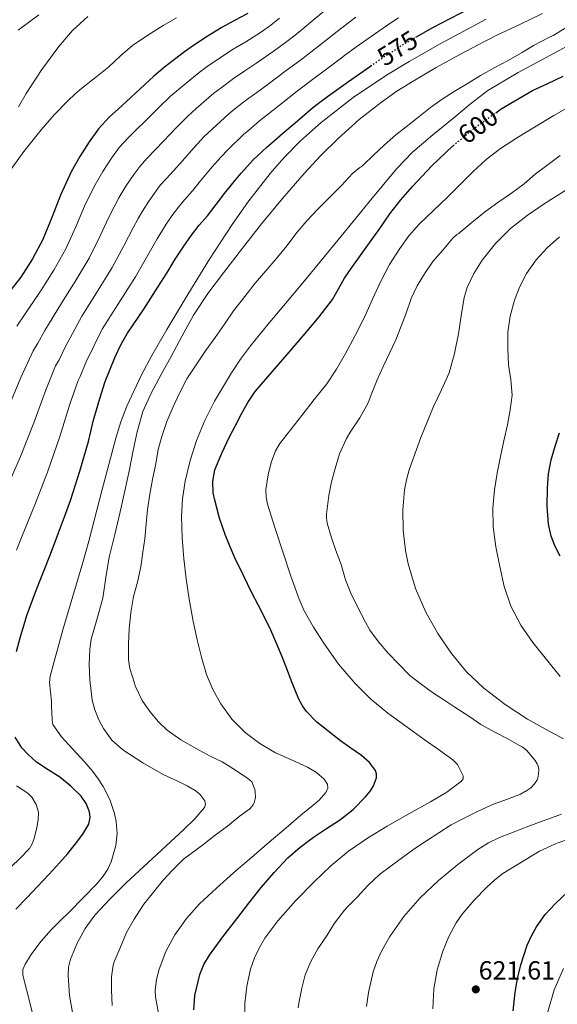
# Model space of a CAD drawing. Units: metres. Extents: x 610450 to 613887, y 4754769 to 4757137.
# Drawn here: x 612966 to 613171, y 4756252 to 4756628 of the extents above; entities that cross this region are included whole.
import ezdxf
from ezdxf.enums import TextEntityAlignment as Align

# ---------------------------------------------------------------- set-up
doc = ezdxf.new("R2010")
doc.units = ezdxf.units.M
doc.header["$MEASUREMENT"] = 0
doc.linetypes.add('DGN Style 5', pattern=[1.217945, 0.521977, -0.695969])
for name, color, linetype, lineweight in [('Cota de curva de nivel directora', 7, 'Continuous', 0), ('Cota de punto acotado terreno', 7, 'Continuous', 0), ('Curva de nivel directora', 30, 'Continuous', 30), ('Curva de nivel directora no vista', 30, 'DGN Style 5', 30), ('Curva de nivel intermedia', 30, 'Continuous', 0), ('Punto acotado terreno (símbolo)', 7, 'Continuous', 0)]:
    doc.layers.add(name, color=color, linetype=linetype, lineweight=lineweight)
doc.styles.add('Style-Arial', font='arial.ttf')

# ---------------------------------------------------------------- blocks, each defined once
blk = doc.blocks.new('5PATER')
at = {"layer": 'Punto acotado terreno (símbolo)', "linetype": 'Continuous', "lineweight": 0}
h = blk.add_hatch(color=51, dxfattribs=at)
edge = h.paths.add_edge_path()
edge.add_ellipse((0, 0), major_axis=(-0.11, -0.111), ratio=0.999422, start_angle=0, end_angle=360)

msp = doc.modelspace()

# ---------------------------------------------------------------- linework, layer by layer
at = {"layer": 'Curva de nivel directora', "color": 30, "linetype": 'Continuous', "lineweight": 30, "flags": 128}
for points, elevation in [([(613117.24, 4756621.09), (613123.69, 4756624.73), (613134.02, 4756630.07), (613141.35, 4756633.71), (613148.68, 4756637.34), (613152.34, 4756639.15), (613156.01, 4756640.95), (613162.31, 4756643.95), (613168.65, 4756646.89), (613172.31, 4756648.69)], 575), ([(613052.92, 4756630.13), (613047.86, 4756627.43), (613042.84, 4756624.68), (613037.47, 4756621.35), (613032.18, 4756617.88), (613028.77, 4756615.44), (613021.15, 4756609.63), (613017.03, 4756606.19), (613011.82, 4756601.37), (613006.63, 4756596.54), (613003.38, 4756593.57), (613000.13, 4756590.6), (612995.98, 4756586.08), (612992.34, 4756581.08), (612988.73, 4756575.46), (612985.52, 4756569.63), (612983.39, 4756565.2), (612981.38, 4756560.73), (612978.04, 4756552.27), (612974.63, 4756543.84), (612970.7, 4756536.48), (612966.21, 4756529.45), (612959.8, 4756521.16)], 550), ([(612964.62, 4756386.55), (612965.95, 4756391.71), (612968.56, 4756400.19), (612971.54, 4756408.54), (612973.62, 4756413.71), (612975.7, 4756418.88), (612978.18, 4756425.34), (612980.66, 4756431.82), (612982.97, 4756437.97), (612985.22, 4756444.14), (612988.83, 4756455.35), (612992.07, 4756466.68), (612993, 4756470.53), (612993.92, 4756474.4), (612996.4, 4756483.12), (612998.49, 4756489.59), (613002.24, 4756499.05), (613004.49, 4756503.61), (613007.04, 4756508.01), (613013.19, 4756517.16), (613015.92, 4756521.39), (613018.64, 4756525.63), (613021.97, 4756530.93), (613025.28, 4756536.25), (613028.26, 4756540.94), (613031.4, 4756545.53), (613034.43, 4756549.25), (613037.54, 4756552.91), (613040.83, 4756557.14), (613044.12, 4756561.37), (613047.26, 4756565.3), (613050.48, 4756569.18), (613055.18, 4756574.33), (613060.24, 4756579.1), (613063.22, 4756581.67), (613066.21, 4756584.23), (613071.96, 4756589.16), (613077.73, 4756594.06), (613080.55, 4756596.26), (613083.44, 4756598.36), (613091.46, 4756604.12), (613099.52, 4756609.8), (613099.87, 4756610.04)], 575), ([(613147.69, 4756592.2), (613149.72, 4756593.68), (613161.81, 4756600.71), (613167.63, 4756603.43), (613173.43, 4756606.15)], 600), ([(613097.95, 4756330.97), (613099.83, 4756333.29), (613101.04, 4756335.27), (613102.11, 4756338.3), (613102.15, 4756339.73), (613101.76, 4756341.03), (613099.47, 4756344.07), (613096.41, 4756346.76), (613092.4, 4756349.56), (613088.43, 4756352.35), (613079.41, 4756359.49), (613075.46, 4756363.53), (613073.83, 4756365.79), (613072.5, 4756368.27), (613069.97, 4756374.59), (613067.55, 4756380.94), (613065.85, 4756385.1), (613064.11, 4756389.26), (613061.74, 4756394.61), (613059.22, 4756399.9), (613056.9, 4756404.38), (613054.56, 4756408.86), (613051.27, 4756415.52), (613048.06, 4756422.23), (613046.22, 4756426.49), (613044.51, 4756430.81), (613042.19, 4756437.47), (613040.32, 4756444.25), (613039.75, 4756447.12), (613039.56, 4756451.56), (613040.42, 4756455.85), (613043, 4756462.24), (613045.97, 4756468.44), (613048.22, 4756472.84), (613050.53, 4756477.19), (613052.94, 4756481.61), (613055.78, 4756485.72), (613060.68, 4756491.43), (613065.6, 4756497.13), (613070.27, 4756502.54), (613074.95, 4756507.95), (613080.28, 4756514.31), (613085.38, 4756520.87), (613087.69, 4756524.97), (613089.94, 4756529.11), (613092.75, 4756533.14), (613095.6, 4756537.15), (613099.52, 4756542.54), (613103.43, 4756547.95), (613105.37, 4756550.79), (613107.3, 4756553.64), (613111.45, 4756558.94), (613115.88, 4756564.03), (613123.28, 4756571.96), (613131.19, 4756579.43), (613131.41, 4756579.62)], 600), ([(613172.32, 4756422.89), (613170.4, 4756426.6), (613168.93, 4756430.55), (613167.92, 4756435.11), (613167.35, 4756441.97), (613167.5, 4756448.83), (613167.87, 4756454.29), (613168.85, 4756459.72), (613170.44, 4756464.89), (613172.07, 4756469.99)], 625), ([(612964.38, 4756288.11), (612968.51, 4756292.42), (612972.64, 4756296.73), (612976.92, 4756301.3), (612981.17, 4756305.9), (612984.22, 4756309.43), (612987.18, 4756313.05), (612989.92, 4756316.73), (612992.17, 4756320.59), (612992.74, 4756323.16), (612992.48, 4756325.26), (612991.23, 4756328.41), (612989.29, 4756331.21), (612985.36, 4756335.12), (612981.13, 4756338.46), (612976.66, 4756341.27), (612972.21, 4756344.24), (612968.89, 4756347.25), (612966.65, 4756349.74), (612964.02, 4756353.85)], 575), ([(613032.33, 4756249.65), (613032.7, 4756255.15), (613034.62, 4756263.2), (613036.18, 4756267.03), (613038.29, 4756270.59), (613043.45, 4756277.57), (613048.72, 4756284.41), (613053.4, 4756290.39), (613058.11, 4756296.35), (613062.99, 4756302.16), (613068.22, 4756307.69), (613073, 4756311.82), (613078.08, 4756315.58), (613083.05, 4756318.87), (613088.06, 4756322.12), (613093.19, 4756326.23), (613097.95, 4756330.97)], 600), ([(613154.33, 4756249.3), (613155.15, 4756256.25), (613156.05, 4756261.61), (613157.26, 4756266.92), (613159.7, 4756274.4), (613161.34, 4756277.98), (613163.33, 4756281.43), (613166.64, 4756286.05), (613170.45, 4756290.17), (613175.38, 4756294.87)], 625)]:
    msp.add_lwpolyline(points, dxfattribs=dict(at, elevation=elevation))
at = {"layer": 'Curva de nivel directora no vista', "color": 30, "linetype": 'DGN Style 5', "lineweight": 30, "flags": 128}
for points, elevation in [([(613099.87, 4756610.04), (613106.46, 4756614.53), (613113.56, 4756619), (613117.24, 4756621.09)], 575), ([(613131.41, 4756579.62), (613138.38, 4756585.46), (613147.69, 4756592.2)], 600)]:
    msp.add_lwpolyline(points, dxfattribs=dict(at, elevation=elevation))
at = {"layer": 'Curva de nivel intermedia', "color": 30, "linetype": 'Continuous', "lineweight": 0, "flags": 128}
for points, elevation in [([(613094.28, 4756628.74), (613088.94, 4756624.63), (613084.22, 4756620.99), (613079.99, 4756617.69), (613077.08, 4756615.37), (613073.07, 4756612.32), (613067.57, 4756608.28), (613060.79, 4756603.16), (613056.36, 4756599.98), (613052.5, 4756597.17), (613048.03, 4756593.68), (613045.7, 4756591.79), (613039.32, 4756585.98), (613036.35, 4756583.08), (613032.49, 4756578.99), (613027.83, 4756573.78), (613024.69, 4756570.22), (613021.73, 4756566.99), (613019.5, 4756564.5), (613017.96, 4756562.41), (613015.15, 4756558.51), (613012.71, 4756554.67), (613011.14, 4756551.85), (613009.11, 4756548.23), (613005.6, 4756541.4), (613001.16, 4756533.1), (612995.19, 4756523.4), (612989.53, 4756514.56), (612983.31, 4756502.97), (612980.85, 4756497.9), (612979.53, 4756495.63), (612975.61, 4756486.04), (612971.19, 4756473.85), (612966.1, 4756460.93), (612961.04, 4756449.2)], 565), ([(613025.67, 4756628.51), (613020.66, 4756625.58), (613014.73, 4756621.84), (613008.95, 4756617.87), (613004.39, 4756613.88), (612999.92, 4756609.79), (612994.74, 4756605.7), (612989.56, 4756601.59), (612986.9, 4756599.31), (612984.32, 4756596.92), (612979, 4756591.46), (612973.99, 4756585.71), (612967.43, 4756577.4), (612961.22, 4756568.83)], 545), ([(613082.32, 4756631.14), (613077.97, 4756627.57), (613073.94, 4756624.25), (613071.06, 4756621.83), (613067.41, 4756618.97), (613062.68, 4756615.56), (613056.48, 4756611.25), (613051.85, 4756608.21), (613047.49, 4756605.23), (613042.75, 4756601.75), (613040.05, 4756599.67), (613033.26, 4756593.86), (613029.91, 4756590.78), (613025.6, 4756586.45), (613020.76, 4756581.36), (613017.59, 4756578.01), (613014.53, 4756574.86), (613011.66, 4756571.7), (613009.42, 4756568.63), (613006.35, 4756564.16), (613003.65, 4756559.66), (613001.89, 4756556.3), (612999.87, 4756552.4), (612996.41, 4756545.02), (612992.31, 4756536.68), (612987.03, 4756527.76), (612981.76, 4756519.52), (612975.47, 4756509.03), (612972.76, 4756504.29), (612970.92, 4756501.32), (612966.23, 4756491.12), (612961.25, 4756479.17)], 560), ([(612965.17, 4756623.8), (612969.15, 4756626.73), (612973.16, 4756629.61)], 535), ([(612965.38, 4756594.43), (612968.32, 4756599.61), (612974.23, 4756608.74), (612980.74, 4756617.5), (612985.95, 4756623.59), (612991.91, 4756628.94)], 540), ([(613026.76, 4756336.68), (613020.64, 4756339.56), (613012.86, 4756344.04), (613005.23, 4756348.97), (613001.08, 4756352.65), (612997.78, 4756357.09), (612996, 4756360.46), (612994.54, 4756364.2), (612993.53, 4756367.98), (612992.55, 4756375.64), (612992.33, 4756381.5), (612992.57, 4756387.36), (612993.14, 4756391.21), (612995.38, 4756399.07), (612997.57, 4756406.92), (612998.72, 4756414.76), (613000.02, 4756422.57), (613002.15, 4756431.21), (613004.26, 4756439.85), (613006.02, 4756447.91), (613007.76, 4756455.98), (613009.22, 4756463.2), (613010.68, 4756470.43), (613012.87, 4756478.13), (613016.13, 4756485.44), (613019.88, 4756492.28), (613023.64, 4756499.12), (613027.94, 4756507.02), (613032.26, 4756514.92), (613037.69, 4756523.21), (613043.72, 4756531.12), (613050.89, 4756540.5), (613058.2, 4756549.79), (613066.21, 4756559.51), (613074.47, 4756569.04), (613080.83, 4756575.83), (613087.49, 4756582.35), (613095.52, 4756589.59), (613104.01, 4756596.28), (613109.98, 4756600.4), (613116.12, 4756604.23), (613124.99, 4756609.46), (613133.97, 4756614.47), (613141.04, 4756618.19), (613148.17, 4756621.8), (613156.87, 4756625.95), (613165.57, 4756630.09)], 585), ([(613110.57, 4756628.43), (613106.86, 4756626.03), (613101.37, 4756622.26), (613095.56, 4756618.12), (613090.46, 4756614.4), (613086.05, 4756611.14), (613083.1, 4756608.9), (613078.73, 4756605.68), (613072.45, 4756601), (613065.1, 4756595.07), (613060.86, 4756591.75), (613057.5, 4756589.11), (613053.31, 4756585.61), (613051.34, 4756583.91), (613045.37, 4756578.09), (613042.79, 4756575.38), (613039.38, 4756571.53), (613034.9, 4756566.19), (613031.79, 4756562.44), (613028.93, 4756559.12), (613027.34, 4756557.31), (613026.5, 4756556.18), (613023.96, 4756552.86), (613021.77, 4756549.69), (613020.39, 4756547.4), (613018.36, 4756544.07), (613014.79, 4756537.77), (613010, 4756529.52), (613003.36, 4756519.04), (612997.31, 4756509.6), (612991.14, 4756496.9), (612988.95, 4756491.52), (612988.15, 4756489.95), (612984.98, 4756480.97), (612981.13, 4756468.54), (612976.46, 4756455.02), (612971.82, 4756443.1), (612966.48, 4756430.03), (612964.54, 4756425.23)], 570), ([(613065.04, 4756628.29), (613061.74, 4756625.61), (613057.8, 4756622.85), (613052.17, 4756619.34), (613047.34, 4756616.45), (613042.48, 4756613.29), (613037.46, 4756609.82), (613034.41, 4756607.56), (613027.2, 4756601.75), (613023.47, 4756598.48), (613018.71, 4756593.91), (613013.7, 4756588.95), (613010.48, 4756585.79), (613007.33, 4756582.73), (613003.82, 4756578.89), (613000.88, 4756574.86), (612997.54, 4756569.81), (612994.59, 4756564.64), (612992.64, 4756560.75), (612990.62, 4756556.56), (612987.23, 4756548.65), (612983.47, 4756540.26), (612978.87, 4756532.12), (612973.98, 4756524.49), (612967.63, 4756515.1), (612964.66, 4756510.67)], 555), ([(613000.8, 4756306.24), (613002.51, 4756312.4), (613003.02, 4756316.99), (613002.71, 4756321.64), (613002.03, 4756324.67), (613000.23, 4756329.98), (612997.71, 4756335), (612995.83, 4756337.92), (612993.77, 4756340.68), (612992.28, 4756342.5), (612990.75, 4756344.27), (612987.7, 4756347.59), (612984.64, 4756350.91), (612981.84, 4756353.89), (612978.53, 4756358.62), (612978.22, 4756360.15), (612978.08, 4756363.31), (612978.01, 4756365.42), (612977.94, 4756367.53), (612977.54, 4756371.12), (612977.22, 4756374.71), (612977.47, 4756377.07), (612982.3, 4756394.8), (612987.55, 4756412.35), (612989.9, 4756420.51), (612992.26, 4756428.67), (612997.37, 4756448.32), (613002.5, 4756468), (613004.47, 4756474.15), (613006.77, 4756480.17), (613012.18, 4756491.86), (613016.24, 4756499.48), (613022.05, 4756509.49), (613030.1, 4756522.78), (613038.38, 4756536.29), (613046.95, 4756549.5), (613052.96, 4756558.04), (613061.52, 4756568.97), (613066.76, 4756574.94), (613073.13, 4756581.47), (613080.96, 4756588.51), (613093.24, 4756597.99), (613105.94, 4756606.54), (613114.64, 4756611.83), (613126.48, 4756618.51), (613143.99, 4756627.91)], 580), ([(613040.48, 4756316.32), (613045.2, 4756319.77), (613049.65, 4756323.44), (613053.74, 4756326.46), (613054.56, 4756327.26), (613054.94, 4756327.8), (613055.38, 4756328.7), (613055.81, 4756330.24), (613055.86, 4756330.86), (613055.76, 4756332.94), (613055.6, 4756333.87), (613054.54, 4756336.68), (613053.66, 4756337.48), (613052.94, 4756337.95), (613048.3, 4756341.24), (613043.2, 4756344.41), (613038.62, 4756346.6), (613032.96, 4756349.55), (613027.33, 4756352.72), (613022.19, 4756356.44), (613018.85, 4756359.63), (613015.55, 4756363.56), (613012.67, 4756367.79), (613009.97, 4756373.36), (613009.65, 4756374.36), (613007.94, 4756379.95), (613007.39, 4756383.31), (613007.39, 4756384.3), (613007.41, 4756389.39), (613007.7, 4756395.21), (613008.31, 4756401.34), (613009.36, 4756407.55), (613010.83, 4756412.97), (613012.15, 4756418.89), (613012.91, 4756424.4), (613013.6, 4756429.56), (613014.1, 4756435.31), (613014.59, 4756440.73), (613015.48, 4756446.59), (613016.52, 4756452.12), (613017.78, 4756458.17), (613018.71, 4756463.68), (613020.07, 4756468.59), (613022.05, 4756474.36), (613024.85, 4756480.75), (613027.11, 4756485.64), (613029.73, 4756490.65), (613033.03, 4756495.55), (613036.84, 4756501.36), (613040.47, 4756506.35), (613044.1, 4756511.44), (613047.52, 4756516.54), (613051.81, 4756522.06), (613055.81, 4756527.16), (613059.83, 4756531.9), (613063.84, 4756536.49), (613067.85, 4756541.34), (613071.88, 4756546.65), (613075.54, 4756551), (613079.56, 4756555.24), (613083.81, 4756559.45), (613088.81, 4756564.44), (613092.98, 4756568.97), (613095.72, 4756571.26), (613096.25, 4756571.51), (613097.08, 4756572.22), (613101.01, 4756575.95), (613105.08, 4756579.8), (613109.49, 4756583.8), (613113.54, 4756586.86), (613117.69, 4756590.09), (613122.84, 4756594.27), (613127.27, 4756597.42), (613131.8, 4756600.28), (613137.13, 4756603.53), (613141.85, 4756606.39), (613147.4, 4756609.51), (613152.23, 4756612.09), (613157.8, 4756615.18), (613162.18, 4756617.93), (613167.73, 4756620.84), (613169.61, 4756621.69), (613174.55, 4756624.6)], 590), ([(613083.44, 4756335.84), (613082.17, 4756337.71), (613079.26, 4756340.25), (613075.84, 4756342.38), (613069.67, 4756345.15), (613063.58, 4756347.87), (613057.59, 4756351.43), (613051.94, 4756355.6), (613046.89, 4756360.68), (613042.71, 4756366.49), (613039.58, 4756371.97), (613037.22, 4756377.74), (613035.3, 4756384.35), (613033.68, 4756391.02), (613032.03, 4756398.76), (613030.56, 4756406.54), (613029.44, 4756414.19), (613028.55, 4756421.88), (613027.87, 4756429.95), (613027.62, 4756438.03), (613028.02, 4756444.82), (613029.09, 4756451.6), (613030.93, 4756459.44), (613033.4, 4756467.1), (613036.49, 4756474.73), (613040.21, 4756482.08), (613046.7, 4756492.94), (613050.22, 4756498.17), (613054.02, 4756503.2), (613060.63, 4756511.34), (613067.32, 4756519.42), (613073.94, 4756527.28), (613080.53, 4756535.16), (613087.47, 4756543.63), (613094.39, 4756552.11), (613099.37, 4756558.16), (613104.37, 4756564.2), (613109.93, 4756570.86), (613115.93, 4756577.11), (613123.7, 4756583.8), (613131.65, 4756590.25), (613138.02, 4756595.62), (613144.63, 4756600.67), (613156.33, 4756607.61), (613168.33, 4756614.03), (613175.3, 4756617.79)], 595), ([(613078.12, 4756395.74), (613074.57, 4756402.03), (613072.63, 4756406.44), (613069.44, 4756415.26), (613066.43, 4756424.14), (613063.37, 4756433.42), (613060.5, 4756442.75), (613059.98, 4756445.49), (613059.91, 4756448.32), (613060.69, 4756453.96), (613061.85, 4756458.67), (613063.59, 4756463.15), (613065.27, 4756465.87), (613069.4, 4756471.27), (613073.57, 4756476.62), (613078.37, 4756482.67), (613083.14, 4756488.75), (613086.92, 4756494.35), (613090.29, 4756500.24), (613094.04, 4756507.18), (613097.6, 4756514.22), (613100.68, 4756521.07), (613103.75, 4756527.93), (613107.16, 4756534.26), (613111.03, 4756540.35), (613114.51, 4756545.17), (613118.42, 4756549.61), (613123.91, 4756554.86), (613129.41, 4756560.09), (613134.22, 4756564.92), (613139.05, 4756569.74), (613144.1, 4756574.39), (613149.54, 4756578.57), (613156.02, 4756582.73), (613162.58, 4756586.73), (613169.86, 4756591.18), (613177.27, 4756595.4)], 605), ([(613163.38, 4756337.24), (613163.74, 4756338.17), (613164.1, 4756339.63), (613164.22, 4756341.51), (613163.98, 4756342.75), (613163.6, 4756343.56), (613162.77, 4756344.86), (613159.49, 4756348.86), (613157.78, 4756350.06), (613156.54, 4756350.68), (613152.02, 4756353.24), (613147.39, 4756355.67), (613141.98, 4756358.67), (613137.86, 4756361.55), (613132.1, 4756365.31), (613127.83, 4756368.01), (613123.55, 4756370.81), (613119.17, 4756374.04), (613114.91, 4756377.4), (613110.53, 4756381.77), (613106.63, 4756385.92), (613102.87, 4756390.24), (613099.63, 4756394.6), (613097.89, 4756397.69), (613094.87, 4756403.56), (613092.32, 4756408.83), (613090.26, 4756413.9), (613088.59, 4756419.74), (613086.58, 4756425.04), (613084.91, 4756429.88), (613083.27, 4756435.56), (613083.01, 4756437.53), (613083.01, 4756438.91), (613083.91, 4756446.04), (613084.92, 4756451.23), (613086.31, 4756456.36), (613087.99, 4756462), (613090.63, 4756467.85), (613092.31, 4756470.59), (613095.81, 4756475.71), (613099, 4756481.47), (613100.42, 4756485.13), (613102.44, 4756490.22), (613104.71, 4756495.34), (613107.19, 4756500.73), (613109.52, 4756505.51), (613111.56, 4756510.71), (613113.54, 4756515.66), (613115.44, 4756521.34), (613117.73, 4756526.17), (613120.47, 4756530.7), (613123.73, 4756535.4), (613127.46, 4756539.75), (613131.3, 4756544.33), (613132.79, 4756545.69), (613133.57, 4756546.14), (613134.04, 4756546.54), (613138.53, 4756550.27), (613143.38, 4756554.19), (613148.49, 4756557.93), (613153.69, 4756561.55), (613158.55, 4756565.13), (613162.79, 4756568.7), (613167.19, 4756572.06), (613172.28, 4756575.83)], 610), ([(613125.54, 4756393.38), (613121.01, 4756401.48), (613117.1, 4756410.5), (613114.26, 4756419.92), (613113.19, 4756425.09), (613112.28, 4756432.87), (613112.21, 4756440.64), (613112.9, 4756448.28), (613113.61, 4756452.08), (613114.66, 4756455.85), (613119.1, 4756468.15), (613123.99, 4756480.11), (613127.02, 4756486.45), (613129.86, 4756492.89), (613131.9, 4756500.29), (613133.43, 4756507.8), (613134.51, 4756514.72), (613135.67, 4756521.64), (613136.8, 4756525.43), (613139.29, 4756530.8), (613142.52, 4756535.9), (613147.58, 4756542.34), (613153.41, 4756547.95), (613159.71, 4756552.92), (613166.26, 4756557.47), (613175.9, 4756563.53)], 615), ([(613161.91, 4756389.99), (613157.24, 4756396.62), (613153.44, 4756403.8), (613150.97, 4756411.26), (613149.23, 4756418.91), (613147.74, 4756426.5), (613146.74, 4756434.14), (613146.54, 4756441.2), (613147.2, 4756448.23), (613148.3, 4756454.59), (613149.54, 4756460.92), (613150.85, 4756466.99), (613152.16, 4756473.07), (613153.27, 4756478.73), (613153.94, 4756484.41), (613153.45, 4756490.21), (613152.61, 4756496.01), (613152.32, 4756502.21), (613152.37, 4756508.41), (613153.24, 4756514.57), (613154.92, 4756520.65), (613156.89, 4756525.9), (613159.52, 4756530.86), (613163.17, 4756535.99), (613167.4, 4756540.59), (613172.04, 4756544.85)], 620), ([(613051.67, 4756244.89), (613051.89, 4756252.04), (613052.59, 4756258.68), (613053.97, 4756265.26), (613055.54, 4756269.6), (613057.39, 4756273.43), (613059.49, 4756277.01), (613064.43, 4756283.63), (613071.24, 4756291.29), (613078.37, 4756298.6), (613084.72, 4756304.65), (613091.46, 4756310.27), (613098.73, 4756315.27), (613106.26, 4756319.87), (613114.52, 4756324.51), (613122.83, 4756329.1), (613128.99, 4756332.83), (613134.62, 4756337), (613135.23, 4756337.92), (613135.32, 4756339.07), (613133.14, 4756343.4), (613131.33, 4756345.13), (613125.86, 4756349.03), (613120.4, 4756352.92), (613113.41, 4756357.93), (613106.42, 4756362.96), (613099.92, 4756368.33), (613093.94, 4756374.33), (613087.69, 4756381.72), (613082.08, 4756389.63), (613078.12, 4756395.74)], 605), ([(613173.65, 4756353.16), (613166.71, 4756356.91), (613159.81, 4756360.71), (613151.26, 4756366.24), (613143.14, 4756372.44), (613136.6, 4756378.74), (613130.8, 4756385.76), (613125.54, 4756393.38)], 615), ([(613172.37, 4756376.94), (613167.06, 4756383.39), (613161.91, 4756389.99)], 620), ([(612988.49, 4756234.11), (612984.86, 4756255.14), (612984.29, 4756262.78), (612984.43, 4756265.94), (612985.2, 4756269.04), (612987.79, 4756275.1), (612990.82, 4756280.77), (612994.54, 4756285.85), (613000.32, 4756292.1), (613006.34, 4756298.08), (613028.58, 4756318.51), (613032.78, 4756322.63), (613036.45, 4756326.92), (613036.82, 4756328.09), (613036.5, 4756329.42), (613034.58, 4756332.07), (613032.91, 4756333.45), (613029.86, 4756335.23), (613026.76, 4756336.68)], 585), ([(613019.39, 4756245.45), (613017.74, 4756254.64), (613017.54, 4756257.26), (613018.03, 4756261.23), (613019.09, 4756265.18), (613021.6, 4756271.98), (613025.07, 4756278.3), (613029.49, 4756284.52), (613034.53, 4756290.14), (613040.95, 4756296.19), (613047.54, 4756302.04), (613054.36, 4756307.84), (613061.18, 4756313.64), (613067.67, 4756319.18), (613074.16, 4756324.72), (613077.22, 4756327.23), (613080.3, 4756329.74), (613082.84, 4756332.69), (613083.54, 4756334.35), (613083.44, 4756335.84)], 595), ([(613072.16, 4756250.43), (613072.48, 4756252.24), (613073.6, 4756258.01), (613074.88, 4756263), (613077.02, 4756268.08), (613079.74, 4756272.92), (613083.26, 4756278.16), (613086.06, 4756282.78), (613089.86, 4756287.72), (613090.98, 4756288.84), (613094.86, 4756292.88), (613098.83, 4756297.18), (613103.3, 4756301.39), (613107.73, 4756304.62), (613112.1, 4756307.9), (613116.46, 4756311), (613121.28, 4756314.22), (613125.95, 4756317.23), (613130.67, 4756320.35), (613135.89, 4756322.94), (613140.94, 4756325.52), (613146.82, 4756328.16), (613152.18, 4756330.17), (613157.14, 4756332.07), (613159.65, 4756333.43), (613161.06, 4756334.46), (613162.56, 4756335.98), (613163.38, 4756337.24)], 610), ([(612964.65, 4756335.2), (612968.86, 4756332.44), (612970.42, 4756330.88), (612972.14, 4756328.14), (612972.97, 4756325.12), (612972.9, 4756322.19), (612972.3, 4756319.28), (612971.31, 4756315.1), (612970.59, 4756313.09), (612969.5, 4756311.23), (612965.97, 4756307.59), (612962.37, 4756304.17)], 570), ([(613098.37, 4756250.92), (613099.04, 4756256.29), (613100.88, 4756264.25), (613102.27, 4756268.17), (613104.05, 4756272.04), (613107.23, 4756277.7), (613112.59, 4756285.38), (613118.85, 4756292.43), (613125.82, 4756299.05), (613133.23, 4756305.13), (613140.91, 4756310.87), (613144.93, 4756313.42), (613149.18, 4756315.52), (613161.02, 4756320.01), (613172.88, 4756324.39)], 615), ([(613001.13, 4756251.29), (613000.85, 4756257.21), (613000.93, 4756262.32), (613001.55, 4756266.75), (613001.92, 4756268), (613004.16, 4756273.34), (613006.62, 4756279.15), (613009.52, 4756284.3), (613012.72, 4756289.32), (613013.3, 4756290.01), (613016.93, 4756294.6), (613020.67, 4756299.24), (613024.18, 4756302.99), (613028.43, 4756307.16), (613031.28, 4756309.34), (613035.7, 4756312.57), (613040.48, 4756316.32)], 590), ([(613123.71, 4756250.04), (613124.08, 4756257.71), (613125.31, 4756264.96), (613127.46, 4756272.09), (613129.76, 4756277.65), (613132.58, 4756282.88), (613134.86, 4756286.17), (613139.42, 4756291.55), (613144.35, 4756296.52), (613147.33, 4756299.26), (613150.46, 4756301.8), (613164.45, 4756310.23), (613170.52, 4756313.06), (613176.77, 4756315.4)], 620), ([(612972.52, 4756240.93), (612969.78, 4756251.94), (612967.04, 4756262.94), (612967.03, 4756265.07), (612967.84, 4756267.15), (612970.49, 4756271.13), (612973.96, 4756275.96), (612977.79, 4756280.28), (612981.29, 4756283.68), (612984.78, 4756287.07), (612995.32, 4756297.84), (612997.71, 4756300.73), (612999.47, 4756303.35), (613000.8, 4756306.24)], 580), ([(613167.58, 4756248.89), (613170.05, 4756257.36), (613173.6, 4756265.51)], 630)]:
    msp.add_lwpolyline(points, dxfattribs=dict(at, elevation=elevation))

# ---------------------------------------------------------------- block references
at = {"layer": 'Punto acotado terreno (símbolo)', "color": 7, "linetype": 'Continuous', "lineweight": 0, "xscale": 10, "yscale": 10, "zscale": 10}
msp.add_blockref('5PATER', (613140.09, 4756257.5, 621.61), dxfattribs=at)

# ---------------------------------------------------------------- texts
at = {"layer": 'Cota de curva de nivel directora', "color": 7, "linetype": 'Continuous', "lineweight": 0, "style": 'Style-Arial'}
for s, rotation, p in [('575', 32.2167, (613110.18, 4756616.87, 575)), ('600', 35.9001, (613140.95, 4756587.33, 600))]:
    msp.add_text(s, height=7, rotation=rotation, dxfattribs=at).set_placement(p, align=Align.MIDDLE_CENTER)
at = {"layer": 'Cota de punto acotado terreno', "color": 7, "linetype": 'Continuous', "lineweight": 0, "style": 'Style-Arial'}
msp.add_text('621.61', height=7, dxfattribs=at).set_placement((613141.2, 4756261.25, 621.61))

doc.saveas('drawing.dxf')
